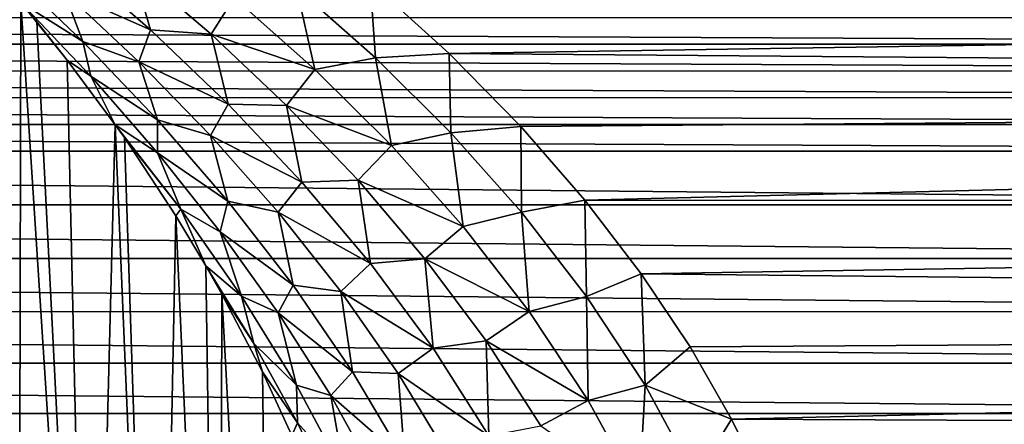
# Model space of a CAD drawing. Units: millimetres. Extents: x -144 to 144, y -38 to 32.
# Drawn here: x 13 to 31, y 2 to 10 of the extents above; entities that cross this region are included whole.
import ezdxf

# ---------------------------------------------------------------- set-up
doc = ezdxf.new("R2010")
doc.units = ezdxf.units.MM
doc.header["$LTSCALE"] = 65.185185
for name, color, linetype in [('1', 7, 'CONTINUOUS'), ('16', 7, 'CONTINUOUS'), ('24', 7, 'CONTINUOUS'), ('3', 7, 'CONTINUOUS')]:
    doc.layers.add(name, color=color, linetype=linetype)

msp = doc.modelspace()

# ---------------------------------------------------------------- linework, layer by layer
at = {"layer": '1', "color": 7, "linetype": 'CONTINUOUS', "true_color": 0xaaaaaa}
for points in [[(19.76, 10.59, 17.553), (21.211, 9.276, 18.281), (104, 10.569, 17.566), (19.76, 10.59, 17.553)], [(104, 10.569, 17.566), (21.211, 9.276, 18.281), (104, 8.608, 18.605), (104, 10.569, 17.566)], [(21.211, 9.276, 18.281), (22.524, 7.939, 18.9), (104, 8.608, 18.605), (21.211, 9.276, 18.281)], [(22.524, 7.939, 18.9), (23.696, 6.589, 19.412), (104, 8.608, 18.605), (22.524, 7.939, 18.9)], [(104, 8.608, 18.605), (23.696, 6.589, 19.412), (104, 6.546, 19.427), (104, 8.608, 18.605)], [(23.696, 6.589, 19.412), (24.73, 5.239, 19.819), (104, 6.546, 19.427), (23.696, 6.589, 19.412)], [(104, 6.546, 19.427), (24.73, 5.239, 19.819), (104, 4.407, 20.021), (104, 6.546, 19.427)], [(24.73, 5.239, 19.819), (25.624, 3.898, 20.126), (104, 4.407, 20.021), (24.73, 5.239, 19.819)], [(25.624, 3.898, 20.126), (26.386, 2.573, 20.338), (104, 4.407, 20.021), (25.624, 3.898, 20.126)], [(104, 4.407, 20.021), (26.386, 2.573, 20.338), (104, 2.216, 20.38), (104, 4.407, 20.021)], [(26.386, 2.573, 20.338), (27.022, 1.272, 20.461), (104, 2.216, 20.38), (26.386, 2.573, 20.338)]]:
    msp.add_3dface(points, dxfattribs=at)
at = {"layer": '16', "color": 7, "linetype": 'CONTINUOUS', "true_color": 0xaaaaaa}
for points in [[(13.066, 10.556, 21.635), (13.32, -8.572, 92.191), (13.361, 10.211, 21.966), (13.066, 10.556, 21.635)], [(13.32, -8.572, 92.191), (14.638, -9.496, 90.903), (13.361, 10.211, 21.966), (13.32, -8.572, 92.191)], [(13.361, 10.211, 21.966), (14.638, -9.496, 90.903), (13.653, 9.859, 22.292), (13.361, 10.211, 21.966)], [(13.653, 9.859, 22.292), (14.638, -9.496, 90.903), (14.213, 9.155, 22.91), (13.653, 9.859, 22.292)], [(14.213, 9.155, 22.91), (14.638, -9.496, 90.903), (15.091, 7.971, 23.857), (14.213, 9.155, 22.91)], [(14.638, -9.496, 90.903), (15.863, -10.532, 89.461), (15.091, 7.971, 23.857), (14.638, -9.496, 90.903)], [(15.091, 7.971, 23.857), (15.863, -10.532, 89.461), (15.258, 7.735, 24.032), (15.091, 7.971, 23.857)], [(15.258, 7.735, 24.032), (15.863, -10.532, 89.461), (16.201, 6.303, 25.007), (15.258, 7.735, 24.032)], [(15.863, -10.532, 89.461), (17, -11.68, 87.861), (16.201, 6.303, 25.007), (15.863, -10.532, 89.461)], [(16.201, 6.303, 25.007), (17, -11.68, 87.861), (16.753, 5.384, 25.555), (16.201, 6.303, 25.007)], [(16.753, 5.384, 25.555), (17, -11.68, 87.861), (17.045, 4.868, 25.836), (16.753, 5.384, 25.555)], [(17, -11.68, 87.861), (18.002, -12.928, 86.122), (17.045, 4.868, 25.836), (17, -11.68, 87.861)], [(17.045, 4.868, 25.836), (18.002, -12.928, 86.122), (17.788, 3.442, 26.525), (17.045, 4.868, 25.836)], [(17.788, 3.442, 26.525), (18.002, -12.928, 86.122), (18.329, 2.274, 26.989), (17.788, 3.442, 26.525)]]:
    msp.add_3dface(points, dxfattribs=at)
at = {"layer": '24', "color": 7, "linetype": 'CONTINUOUS', "true_color": 0xaaaaaa}
for points in [[(13.361, 10.211, 21.966), (14.498, 9.498, 21.286), (13.062, 10.873, 20.641), (13.361, 10.211, 21.966)], [(14.498, 9.498, 21.286), (14.146, 10.417, 19.958), (13.062, 10.873, 20.641), (14.498, 9.498, 21.286)], [(15.738, 9.711, 19.529), (14.25, 11.005, 18.843), (14.146, 10.417, 19.958), (15.738, 9.711, 19.529)], [(15.738, 9.711, 19.529), (15.402, 10.866, 18.267), (14.25, 11.005, 18.843), (15.738, 9.711, 19.529)], [(16.846, 9.631, 18.94), (17.27, 10.302, 18.113), (15.402, 10.866, 18.267), (16.846, 9.631, 18.94)], [(16.846, 9.631, 18.94), (15.402, 10.866, 18.267), (15.738, 9.711, 19.529), (16.846, 9.631, 18.94)], [(18.747, 8.985, 18.797), (18.414, 10.478, 17.718), (17.27, 10.302, 18.113), (18.747, 8.985, 18.797)], [(19.861, 9.194, 18.417), (19.76, 10.59, 17.553), (18.414, 10.478, 17.718), (19.861, 9.194, 18.417)], [(19.861, 9.194, 18.417), (18.414, 10.478, 17.718), (18.747, 8.985, 18.797), (19.861, 9.194, 18.417)], [(21.211, 9.276, 18.281), (19.76, 10.59, 17.553), (19.861, 9.194, 18.417), (21.211, 9.276, 18.281)], [(15.522, 9.124, 20.564), (15.738, 9.711, 19.529), (14.146, 10.417, 19.958), (15.522, 9.124, 20.564)], [(15.522, 9.124, 20.564), (14.146, 10.417, 19.958), (14.498, 9.498, 21.286), (15.522, 9.124, 20.564)], [(18.747, 8.985, 18.797), (17.27, 10.302, 18.113), (16.846, 9.631, 18.94), (18.747, 8.985, 18.797)], [(13.361, 10.211, 21.966), (13.653, 9.859, 22.292), (14.213, 9.155, 22.91), (13.361, 10.211, 21.966)], [(13.361, 10.211, 21.966), (14.213, 9.155, 22.91), (14.645, 8.859, 22.517), (13.361, 10.211, 21.966)], [(14.498, 9.498, 21.286), (13.361, 10.211, 21.966), (14.645, 8.859, 22.517), (14.498, 9.498, 21.286)], [(17.162, 8.348, 20.135), (15.738, 9.711, 19.529), (15.522, 9.124, 20.564), (17.162, 8.348, 20.135)], [(17.162, 8.348, 20.135), (16.846, 9.631, 18.94), (15.738, 9.711, 19.529), (17.162, 8.348, 20.135)], [(18.229, 8.326, 19.541), (18.747, 8.985, 18.797), (16.846, 9.631, 18.94), (18.229, 8.326, 19.541)], [(18.229, 8.326, 19.541), (16.846, 9.631, 18.94), (17.162, 8.348, 20.135), (18.229, 8.326, 19.541)], [(15.866, 8.063, 21.845), (15.522, 9.124, 20.564), (14.498, 9.498, 21.286), (15.866, 8.063, 21.845)], [(15.866, 8.063, 21.845), (14.498, 9.498, 21.286), (14.645, 8.859, 22.517), (15.866, 8.063, 21.845)], [(21.239, 7.824, 19.038), (21.211, 9.276, 18.281), (19.861, 9.194, 18.417), (21.239, 7.824, 19.038)], [(22.524, 7.939, 18.9), (21.211, 9.276, 18.281), (21.239, 7.824, 19.038), (22.524, 7.939, 18.9)], [(14.213, 9.155, 22.91), (15.091, 7.971, 23.857), (14.645, 8.859, 22.517), (14.213, 9.155, 22.91)], [(16.836, 7.773, 21.092), (17.162, 8.348, 20.135), (15.522, 9.124, 20.564), (16.836, 7.773, 21.092)], [(16.836, 7.773, 21.092), (15.522, 9.124, 20.564), (15.866, 8.063, 21.845), (16.836, 7.773, 21.092)], [(20.151, 7.587, 19.399), (19.861, 9.194, 18.417), (18.747, 8.985, 18.797), (20.151, 7.587, 19.399)], [(21.239, 7.824, 19.038), (19.861, 9.194, 18.417), (20.151, 7.587, 19.399), (21.239, 7.824, 19.038)], [(15.091, 7.971, 23.857), (15.867, 7.456, 22.991), (14.645, 8.859, 22.517), (15.091, 7.971, 23.857)], [(15.867, 7.456, 22.991), (15.866, 8.063, 21.845), (14.645, 8.859, 22.517), (15.867, 7.456, 22.991)], [(20.151, 7.587, 19.399), (18.747, 8.985, 18.797), (18.229, 8.326, 19.541), (20.151, 7.587, 19.399)], [(18.51, 6.919, 20.655), (17.162, 8.348, 20.135), (16.836, 7.773, 21.092), (18.51, 6.919, 20.655)], [(18.51, 6.919, 20.655), (18.229, 8.326, 19.541), (17.162, 8.348, 20.135), (18.51, 6.919, 20.655)], [(19.54, 6.953, 20.061), (20.151, 7.587, 19.399), (18.229, 8.326, 19.541), (19.54, 6.953, 20.061)], [(19.54, 6.953, 20.061), (18.229, 8.326, 19.541), (18.51, 6.919, 20.655), (19.54, 6.953, 20.061)], [(15.091, 7.971, 23.857), (15.258, 7.735, 24.032), (16.293, 6.423, 24.279), (15.091, 7.971, 23.857)], [(15.867, 7.456, 22.991), (15.091, 7.971, 23.857), (16.293, 6.423, 24.279), (15.867, 7.456, 22.991)], [(17.156, 6.572, 22.311), (16.836, 7.773, 21.092), (15.866, 8.063, 21.845), (17.156, 6.572, 22.311)], [(17.156, 6.572, 22.311), (15.866, 8.063, 21.845), (15.867, 7.456, 22.991), (17.156, 6.572, 22.311)], [(22.534, 6.367, 19.572), (22.524, 7.939, 18.9), (21.239, 7.824, 19.038), (22.534, 6.367, 19.572)], [(23.696, 6.589, 19.412), (22.524, 7.939, 18.9), (22.534, 6.367, 19.572), (23.696, 6.589, 19.412)], [(18.074, 6.368, 21.537), (18.51, 6.919, 20.655), (16.836, 7.773, 21.092), (18.074, 6.368, 21.537)], [(18.074, 6.368, 21.537), (16.836, 7.773, 21.092), (17.156, 6.572, 22.311), (18.074, 6.368, 21.537)], [(21.468, 6.107, 19.91), (21.239, 7.824, 19.038), (20.151, 7.587, 19.399), (21.468, 6.107, 19.91)], [(22.534, 6.367, 19.572), (21.239, 7.824, 19.038), (21.468, 6.107, 19.91), (22.534, 6.367, 19.572)], [(15.258, 7.735, 24.032), (16.201, 6.303, 25.007), (16.293, 6.423, 24.279), (15.258, 7.735, 24.032)], [(21.468, 6.107, 19.91), (20.151, 7.587, 19.399), (19.54, 6.953, 20.061), (21.468, 6.107, 19.91)], [(17.016, 6.009, 23.378), (17.156, 6.572, 22.311), (15.867, 7.456, 22.991), (17.016, 6.009, 23.378)], [(17.016, 6.009, 23.378), (15.867, 7.456, 22.991), (16.293, 6.423, 24.279), (17.016, 6.009, 23.378)], [(19.766, 5.425, 21.08), (18.51, 6.919, 20.655), (18.074, 6.368, 21.537), (19.766, 5.425, 21.08)], [(19.766, 5.425, 21.08), (19.54, 6.953, 20.061), (18.51, 6.919, 20.655), (19.766, 5.425, 21.08)], [(20.765, 5.514, 20.493), (21.468, 6.107, 19.91), (19.54, 6.953, 20.061), (20.765, 5.514, 20.493)], [(20.765, 5.514, 20.493), (19.54, 6.953, 20.061), (19.766, 5.425, 21.08), (20.765, 5.514, 20.493)], [(18.353, 5.03, 22.677), (17.156, 6.572, 22.311), (17.016, 6.009, 23.378), (18.353, 5.03, 22.677)], [(18.353, 5.03, 22.677), (18.074, 6.368, 21.537), (17.156, 6.572, 22.311), (18.353, 5.03, 22.677)], [(23.728, 4.824, 20.007), (23.696, 6.589, 19.412), (22.534, 6.367, 19.572), (23.728, 4.824, 20.007)], [(24.73, 5.239, 19.819), (23.696, 6.589, 19.412), (23.728, 4.824, 20.007), (24.73, 5.239, 19.819)], [(16.201, 6.303, 25.007), (16.753, 5.384, 25.555), (16.293, 6.423, 24.279), (16.201, 6.303, 25.007)], [(16.753, 5.384, 25.555), (17.407, 4.827, 24.606), (16.293, 6.423, 24.279), (16.753, 5.384, 25.555)], [(17.407, 4.827, 24.606), (17.016, 6.009, 23.378), (16.293, 6.423, 24.279), (17.407, 4.827, 24.606)], [(19.226, 4.912, 21.891), (19.766, 5.425, 21.08), (18.074, 6.368, 21.537), (19.226, 4.912, 21.891)], [(19.226, 4.912, 21.891), (18.074, 6.368, 21.537), (18.353, 5.03, 22.677), (19.226, 4.912, 21.891)], [(22.678, 4.548, 20.317), (22.534, 6.367, 19.572), (21.468, 6.107, 19.91), (22.678, 4.548, 20.317)], [(23.728, 4.824, 20.007), (22.534, 6.367, 19.572), (22.678, 4.548, 20.317), (23.728, 4.824, 20.007)], [(18.078, 4.524, 23.676), (18.353, 5.03, 22.677), (17.016, 6.009, 23.378), (18.078, 4.524, 23.676)], [(18.078, 4.524, 23.676), (17.016, 6.009, 23.378), (17.407, 4.827, 24.606), (18.078, 4.524, 23.676)], [(22.678, 4.548, 20.317), (21.468, 6.107, 19.91), (20.765, 5.514, 20.493), (22.678, 4.548, 20.317)], [(20.914, 3.874, 21.401), (19.766, 5.425, 21.08), (19.226, 4.912, 21.891), (20.914, 3.874, 21.401)], [(20.914, 3.874, 21.401), (20.765, 5.514, 20.493), (19.766, 5.425, 21.08), (20.914, 3.874, 21.401)], [(21.888, 4.012, 20.829), (22.678, 4.548, 20.317), (20.765, 5.514, 20.493), (21.888, 4.012, 20.829)], [(21.888, 4.012, 20.829), (20.765, 5.514, 20.493), (20.914, 3.874, 21.401), (21.888, 4.012, 20.829)], [(16.753, 5.384, 25.555), (17.045, 4.868, 25.836), (17.631, 3.96, 25.769), (16.753, 5.384, 25.555)], [(17.407, 4.827, 24.606), (16.753, 5.384, 25.555), (17.631, 3.96, 25.769), (17.407, 4.827, 24.606)], [(24.8, 3.197, 20.329), (24.73, 5.239, 19.819), (23.728, 4.824, 20.007), (24.8, 3.197, 20.329)], [(25.624, 3.898, 20.126), (24.73, 5.239, 19.819), (24.8, 3.197, 20.329), (25.624, 3.898, 20.126)], [(19.44, 3.445, 22.939), (18.353, 5.03, 22.677), (18.078, 4.524, 23.676), (19.44, 3.445, 22.939)], [(19.44, 3.445, 22.939), (19.226, 4.912, 21.891), (18.353, 5.03, 22.677), (19.44, 3.445, 22.939)], [(20.275, 3.413, 22.15), (20.914, 3.874, 21.401), (19.226, 4.912, 21.891), (20.275, 3.413, 22.15)], [(20.275, 3.413, 22.15), (19.226, 4.912, 21.891), (19.44, 3.445, 22.939), (20.275, 3.413, 22.15)], [(17.045, 4.868, 25.836), (17.788, 3.442, 26.525), (17.631, 3.96, 25.769), (17.045, 4.868, 25.836)], [(18.415, 3.198, 24.826), (18.078, 4.524, 23.676), (17.407, 4.827, 24.606), (18.415, 3.198, 24.826)], [(18.415, 3.198, 24.826), (17.407, 4.827, 24.606), (17.631, 3.96, 25.769), (18.415, 3.198, 24.826)], [(23.76, 2.914, 20.61), (23.728, 4.824, 20.007), (22.678, 4.548, 20.317), (23.76, 2.914, 20.61)], [(24.8, 3.197, 20.329), (23.728, 4.824, 20.007), (23.76, 2.914, 20.61), (24.8, 3.197, 20.329)], [(19.042, 3.007, 23.878), (19.44, 3.445, 22.939), (18.078, 4.524, 23.676), (19.042, 3.007, 23.878)], [(19.042, 3.007, 23.878), (18.078, 4.524, 23.676), (18.415, 3.198, 24.826), (19.042, 3.007, 23.878)], [(23.76, 2.914, 20.61), (22.678, 4.548, 20.317), (21.888, 4.012, 20.829), (23.76, 2.914, 20.61)], [(21.934, 2.272, 21.611), (21.888, 4.012, 20.829), (20.914, 3.874, 21.401), (21.934, 2.272, 21.611)], [(22.889, 2.453, 21.058), (23.76, 2.914, 20.61), (21.888, 4.012, 20.829), (22.889, 2.453, 21.058)], [(22.889, 2.453, 21.058), (21.888, 4.012, 20.829), (21.934, 2.272, 21.611), (22.889, 2.453, 21.058)], [(17.788, 3.442, 26.525), (18.429, 2.508, 25.909), (17.631, 3.96, 25.769), (17.788, 3.442, 26.525)], [(18.429, 2.508, 25.909), (18.415, 3.198, 24.826), (17.631, 3.96, 25.769), (18.429, 2.508, 25.909)], [(21.934, 2.272, 21.611), (20.914, 3.874, 21.401), (20.275, 3.413, 22.15), (21.934, 2.272, 21.611)], [(26.386, 2.573, 20.338), (25.624, 3.898, 20.126), (24.8, 3.197, 20.329), (26.386, 2.573, 20.338)], [(17.788, 3.442, 26.525), (18.329, 2.274, 26.989), (18.429, 2.508, 25.909), (17.788, 3.442, 26.525)], [(20.4, 1.826, 23.089), (19.44, 3.445, 22.939), (19.042, 3.007, 23.878), (20.4, 1.826, 23.089)], [(20.4, 1.826, 23.089), (20.275, 3.413, 22.15), (19.44, 3.445, 22.939), (20.4, 1.826, 23.089)], [(21.205, 1.876, 22.307), (21.934, 2.272, 21.611), (20.275, 3.413, 22.15), (21.205, 1.876, 22.307)], [(21.205, 1.876, 22.307), (20.275, 3.413, 22.15), (20.4, 1.826, 23.089), (21.205, 1.876, 22.307)], [(19.301, 1.545, 24.938), (19.042, 3.007, 23.878), (18.415, 3.198, 24.826), (19.301, 1.545, 24.938)], [(19.301, 1.545, 24.938), (18.415, 3.198, 24.826), (18.429, 2.508, 25.909), (19.301, 1.545, 24.938)], [(24.689, 1.213, 20.774), (24.8, 3.197, 20.329), (23.76, 2.914, 20.61), (24.689, 1.213, 20.774)], [(25.724, 1.494, 20.523), (24.8, 3.197, 20.329), (24.689, 1.213, 20.774), (25.724, 1.494, 20.523)], [(25.724, 1.494, 20.523), (26.386, 2.573, 20.338), (24.8, 3.197, 20.329), (25.724, 1.494, 20.523)], [(19.892, 1.467, 23.983), (20.4, 1.826, 23.089), (19.042, 3.007, 23.878), (19.892, 1.467, 23.983)], [(19.892, 1.467, 23.983), (19.042, 3.007, 23.878), (19.301, 1.545, 24.938), (19.892, 1.467, 23.983)], [(24.689, 1.213, 20.774), (23.76, 2.914, 20.61), (22.889, 2.453, 21.058), (24.689, 1.213, 20.774)], [(27.022, 1.272, 20.461), (26.386, 2.573, 20.338), (25.724, 1.494, 20.523), (27.022, 1.272, 20.461)], [(18.329, 2.274, 26.989), (19.134, 1.043, 25.966), (18.429, 2.508, 25.909), (18.329, 2.274, 26.989)], [(19.134, 1.043, 25.966), (19.301, 1.545, 24.938), (18.429, 2.508, 25.909), (19.134, 1.043, 25.966)]]:
    msp.add_3dface(points, dxfattribs=at)
at = {"layer": '3', "color": 7, "linetype": 'CONTINUOUS', "true_color": 0xaaaaaa}
for points in [[(52.257, 9.935, -26.241), (51.855, 9.447, -26.624), (-52.255, 9.933, -26.243), (52.257, 9.935, -26.241)], [(-52.255, 9.933, -26.243), (51.855, 9.447, -26.624), (-51.853, 9.445, -26.626), (-52.255, 9.933, -26.243)], [(51.855, 9.447, -26.624), (51.474, 8.958, -26.984), (-51.853, 9.445, -26.626), (51.855, 9.447, -26.624)], [(-51.853, 9.445, -26.626), (51.474, 8.958, -26.984), (-51.472, 8.955, -26.986), (-51.853, 9.445, -26.626)], [(51.474, 8.958, -26.984), (51.112, 8.467, -27.322), (-51.472, 8.955, -26.986), (51.474, 8.958, -26.984)], [(-51.472, 8.955, -26.986), (51.112, 8.467, -27.322), (-51.11, 8.465, -27.323), (-51.472, 8.955, -26.986)], [(51.112, 8.467, -27.322), (50.77, 7.977, -27.636), (-51.11, 8.465, -27.323), (51.112, 8.467, -27.322)], [(-51.11, 8.465, -27.323), (50.77, 7.977, -27.636), (-50.768, 7.974, -27.637), (-51.11, 8.465, -27.323)], [(50.77, 7.977, -27.636), (50.448, 7.486, -27.928), (-50.768, 7.974, -27.637), (50.77, 7.977, -27.636)], [(-50.768, 7.974, -27.637), (50.448, 7.486, -27.928), (-50.447, 7.484, -27.929), (-50.768, 7.974, -27.637)], [(50.448, 7.486, -27.928), (49.865, 6.504, -28.45), (-50.447, 7.484, -27.929), (50.448, 7.486, -27.928)], [(-50.447, 7.484, -27.929), (49.865, 6.504, -28.45), (-49.864, 6.503, -28.451), (-50.447, 7.484, -27.929)], [(49.865, 6.504, -28.45), (49.362, 5.52, -28.892), (-49.864, 6.503, -28.451), (49.865, 6.504, -28.45)], [(-49.864, 6.503, -28.451), (49.362, 5.52, -28.892), (-49.361, 5.518, -28.893), (-49.864, 6.503, -28.451)], [(49.362, 5.52, -28.892), (48.941, 4.546, -29.253), (-49.361, 5.518, -28.893), (49.362, 5.52, -28.892)], [(-49.361, 5.518, -28.893), (48.941, 4.546, -29.253), (-48.94, 4.544, -29.254), (-49.361, 5.518, -28.893)], [(48.941, 4.546, -29.253), (48.608, 3.599, -29.534), (-48.94, 4.544, -29.254), (48.941, 4.546, -29.253)], [(-48.94, 4.544, -29.254), (48.608, 3.599, -29.534), (-48.607, 3.598, -29.534), (-48.94, 4.544, -29.254)], [(48.608, 3.599, -29.534), (48.36, 2.679, -29.743), (-48.607, 3.598, -29.534), (48.608, 3.599, -29.534)], [(-48.607, 3.598, -29.534), (48.36, 2.679, -29.743), (-48.36, 2.678, -29.743), (-48.607, 3.598, -29.534)], [(48.36, 2.679, -29.743), (48.184, 1.792, -29.885), (-48.36, 2.678, -29.743), (48.36, 2.679, -29.743)], [(-48.36, 2.678, -29.743), (48.184, 1.792, -29.885), (-48.184, 1.791, -29.885), (-48.36, 2.678, -29.743)]]:
    msp.add_3dface(points, dxfattribs=at)

doc.saveas('drawing.dxf')
